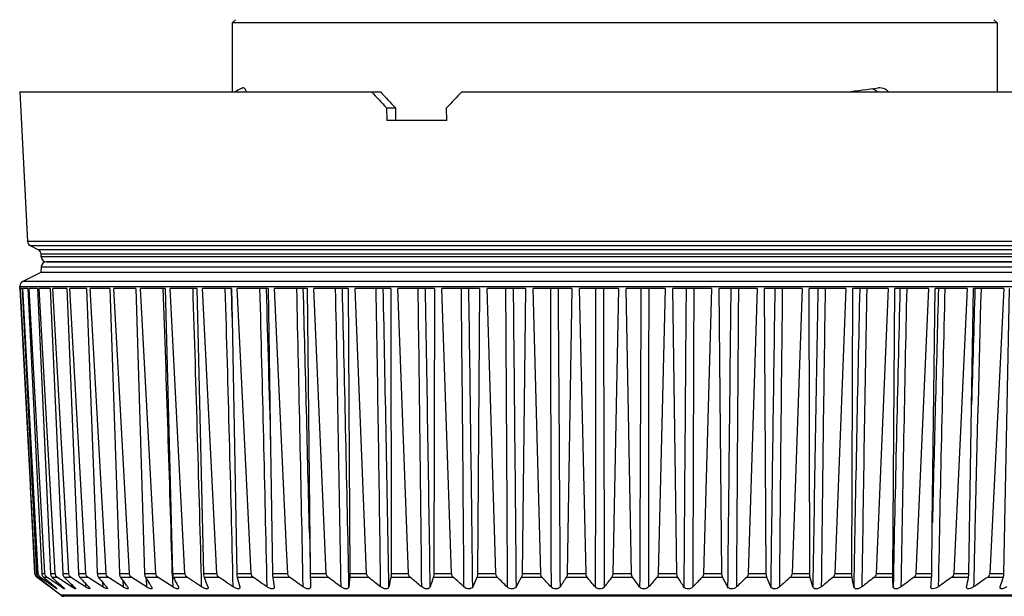
# Model space of a CAD drawing. Extents: x 0 to 841, y 0 to 594.
# Drawn here: x 278 to 301, y 390 to 404 of the extents above; entities that cross this region are included whole.
import ezdxf

# ---------------------------------------------------------------- set-up
doc = ezdxf.new("R2010")
doc.units = 0
doc.header["$LTSCALE"] = 46.255
doc.layers.add('B35LD-LENS-RDXF_CONTINUOUS_LINE', color=7, linetype='CONTINUOUS')
doc.layers.add('PJ-LENS-A13_DXF_CONTINUOUS_LINE', color=7, linetype='CONTINUOUS')

msp = doc.modelspace()

# ---------------------------------------------------------------- linework, layer by layer
at = {"layer": 'B35LD-LENS-RDXF_CONTINUOUS_LINE', "color": 7, "linetype": 'Continuous'}
for p, q in [((278.3036, 401.8242), (278.4882, 398.3028)), ((278.3036, 401.8242), (286.7943, 401.8242)), ((288.7059, 401.8242), (306.3036, 401.8243)), ((286.9366, 401.4492), (286.9419, 401.1492)), ((286.9366, 401.4492), (287.1456, 401.4492)), ((287.1456, 401.4492), (287.1508, 401.1492)), ((288.3558, 401.1492), (288.3506, 401.4492)), ((288.3558, 401.1492), (286.9419, 401.1492)), ((306.1191, 398.3028), (278.4882, 398.3028)), ((306.0502, 398.1975), (278.5571, 398.1975)), ((278.7385, 398.1068), (278.5571, 398.1975)), ((305.8688, 398.1068), (278.7385, 398.1068)), ((305.7998, 398.0016), (278.8075, 398.0015)), ((278.8105, 397.9427), (278.8075, 398.0015)), ((305.7968, 397.9427), (278.8105, 397.9427)), ((278.8105, 397.7058), (278.8036, 397.5742)), ((278.8105, 397.7058), (305.7968, 397.7058)), ((305.6719, 397.8243), (278.9354, 397.8242)), ((278.9354, 397.8242), (305.6719, 397.8243)), ((278.8036, 397.5742), (278.3769, 397.3609)), ((305.8036, 397.5743), (278.8036, 397.5742)), ((278.3106, 397.1925), (278.308, 397.2425)), ((278.308, 397.2425), (306.2993, 397.2425)), ((278.3109, 397.1925), (278.5541, 392.5463)), ((278.6679, 390.4865), (278.3133, 397.1925)), ((278.3613, 397.1925), (278.3133, 397.1925)), ((278.3613, 397.1925), (278.7009, 390.4865)), ((306.2304, 397.3609), (278.3769, 397.3609)), ((278.7412, 390.4865), (278.3778, 397.1925)), ((278.4977, 397.1925), (278.3778, 397.1925)), ((278.4977, 397.1925), (278.8235, 390.4865)), ((278.8981, 390.4865), (278.5283, 397.1925)), ((278.7192, 397.1925), (278.5283, 397.1925)), ((278.7192, 397.1925), (279.0293, 390.4865)), ((279.1377, 390.4865), (278.7636, 397.1925)), ((279.0244, 397.1925), (278.7636, 397.1925)), ((279.0244, 397.1925), (279.3169, 390.4865)), ((279.4584, 390.4865), (279.0825, 397.1925)), ((279.4116, 397.1925), (279.0825, 397.1925)), ((279.4116, 397.1925), (279.6846, 390.4865)), ((279.8584, 390.4865), (279.4828, 397.1925)), ((279.8782, 397.1925), (279.4828, 397.1925)), ((279.8782, 397.1925), (280.1099, 391.0233)), ((280.3351, 390.4865), (279.9622, 397.1925)), ((280.4214, 397.1925), (279.9622, 397.1925)), ((280.4214, 397.1925), (280.6506, 390.4865)), ((280.8855, 390.4865), (280.5177, 397.1925)), ((281.0378, 397.1925), (280.5177, 397.1925)), ((281.0378, 397.1925), (281.2429, 390.4865)), ((281.5064, 390.4865), (281.1459, 397.1925)), ((281.7238, 397.1925), (281.1459, 397.1925)), ((281.7238, 397.1925), (281.9035, 390.4865)), ((282.1938, 390.4865), (281.8428, 397.1925)), ((282.4749, 397.1925), (281.8428, 397.1925)), ((282.4749, 397.1925), (282.6282, 390.4865)), ((282.9436, 390.4865), (282.6043, 397.1925)), ((283.2867, 397.1925), (282.6043, 397.1925)), ((283.2776, 397.1925), (283.2992, 396.5132)), ((283.2867, 397.1925), (283.3003, 396.4724)), ((283.751, 390.4865), (283.4255, 397.1925)), ((284.154, 397.1925), (283.4255, 397.1925)), ((284.154, 397.1925), (284.2086, 393.4599)), ((284.584, 391.0743), (284.3015, 397.1925)), ((285.0716, 397.1925), (284.3015, 397.1925)), ((285.0716, 397.1925), (285.1405, 390.4865)), ((285.5189, 390.4865), (285.2268, 397.1925)), ((286.0338, 397.1925), (285.2268, 397.1925)), ((286.0338, 397.1925), (286.0734, 390.4865)), ((286.4683, 390.4865), (286.1958, 397.1925)), ((287.0346, 397.1925), (286.1958, 397.1925)), ((287.0346, 397.1925), (287.0448, 390.4865)), ((287.4538, 390.4865), (287.2024, 397.1925)), ((288.0679, 397.1925), (287.2024, 397.1925)), ((288.0679, 397.1925), (288.0486, 390.4865)), ((288.4691, 390.4865), (288.2404, 397.1925)), ((289.1274, 397.1925), (288.2404, 397.1925)), ((289.1274, 397.1925), (289.0786, 390.4865)), ((289.5081, 390.4865), (289.3035, 397.1925)), ((290.2064, 397.1925), (289.3035, 397.1925)), ((290.2064, 397.1925), (290.1285, 390.4865)), ((290.5643, 390.4865), (290.3851, 397.1925)), ((291.2983, 397.1925), (290.3851, 397.1925)), ((291.2983, 397.1925), (291.1918, 390.4865)), ((291.6312, 390.4865), (291.4785, 397.1925)), ((292.3965, 397.1925), (291.4785, 397.1925)), ((292.3965, 397.1925), (292.262, 390.4865)), ((292.7023, 390.4865), (292.5771, 397.1925)), ((293.494, 397.1925), (292.5771, 397.1925)), ((293.494, 397.1925), (293.3324, 390.4865)), ((293.7709, 390.4865), (293.6739, 397.1925)), ((294.5843, 397.1925), (293.6739, 397.1925)), ((294.5843, 397.1925), (294.3965, 390.4865)), ((294.8305, 390.4865), (294.7623, 397.1925)), ((295.6605, 397.1925), (294.7623, 397.1925)), ((295.6605, 397.1925), (295.4477, 390.4865)), ((295.8745, 390.4865), (295.8355, 397.1925)), ((296.7159, 397.1925), (295.8355, 397.1925)), ((296.7159, 397.1925), (296.4795, 390.4865)), ((296.8965, 390.4865), (296.8869, 397.1925)), ((297.7442, 397.1925), (296.8869, 397.1925)), ((297.7442, 397.1925), (297.4856, 390.4865)), ((297.8901, 390.4865), (297.9101, 397.1925)), ((298.7389, 397.1925), (297.9101, 397.1925)), ((298.7389, 397.1925), (298.4597, 390.4865)), ((298.8494, 390.4865), (298.8988, 397.1925)), ((299.694, 397.1925), (298.8988, 397.1925)), ((299.694, 397.1925), (299.3958, 390.4865)), ((299.7817, 391.6477), (299.8467, 397.1925)), ((300.6035, 397.1925), (299.8467, 397.1925)), ((300.6035, 397.1925), (300.2883, 390.4865)), ((300.7037, 394.4208), (300.7482, 397.1925)), ((301.4618, 397.1925), (300.7482, 397.1925)), ((301.4618, 397.1925), (301.1315, 390.4865)), ((301.4625, 390.4865), (301.5976, 397.1925)), ((283.3003, 396.4724), (283.4125, 390.4865)), ((300.6411, 390.4865), (300.7037, 394.4208)), ((284.2086, 393.4599), (284.2517, 390.4865)), ((278.662, 390.4865), (278.5541, 392.5463)), ((299.7682, 390.4865), (299.7817, 391.6477)), ((285.1225, 391.4508), (285.1367, 390.8285)), ((280.1099, 391.0233), (280.13, 390.4865)), ((284.6112, 390.4865), (284.584, 391.0743)), ((278.7009, 390.4865), (278.7412, 390.4865)), ((278.8235, 390.4865), (278.8981, 390.4865)), ((279.0293, 390.4865), (279.1377, 390.4865)), ((279.3169, 390.4865), (279.4584, 390.4865)), ((279.6846, 390.4865), (279.8584, 390.4865)), ((280.13, 390.4865), (280.3351, 390.4865)), ((280.6506, 390.4865), (280.8855, 390.4865)), ((281.2429, 390.4865), (281.5064, 390.4865)), ((281.8953, 390.4863), (281.9041, 390.1713)), ((281.8954, 390.4863), (281.9041, 390.1713)), ((281.9035, 390.4865), (282.1938, 390.4865)), ((282.6282, 390.4865), (282.9436, 390.4865)), ((283.4125, 390.4865), (283.751, 390.4865)), ((284.2517, 390.4865), (284.6112, 390.4865)), ((285.1405, 390.4865), (285.5189, 390.4865)), ((286.0734, 390.4865), (286.4683, 390.4865)), ((287.0448, 390.4865), (287.4538, 390.4865)), ((288.0486, 390.4865), (288.4691, 390.4865)), ((289.0786, 390.4865), (289.5081, 390.4865)), ((290.1285, 390.4865), (290.5643, 390.4865)), ((291.1918, 390.4865), (291.6312, 390.4865)), ((292.262, 390.4865), (292.7023, 390.4865)), ((293.3324, 390.4865), (293.7709, 390.4865)), ((294.3965, 390.4865), (294.8305, 390.4865)), ((295.4477, 390.4865), (295.8745, 390.4865)), ((296.4795, 390.4865), (296.8965, 390.4865)), ((297.4856, 390.4865), (297.8901, 390.4865)), ((298.4597, 390.4865), (298.8494, 390.4865)), ((299.3958, 390.4865), (299.7682, 390.4865)), ((300.2883, 390.4865), (300.6411, 390.4865)), ((301.1315, 390.4865), (301.4625, 390.4865)), ((279.2703, 389.9742), (278.7119, 390.3931)), ((278.712, 390.3931), (278.7119, 390.3931)), ((278.7379, 390.3788), (278.7186, 390.3931)), ((278.8188, 390.3193), (278.7379, 390.3788)), ((278.7939, 390.3931), (278.7484, 390.3931)), ((278.7484, 390.3931), (278.8226, 390.3348)), ((278.8981, 390.3193), (278.7939, 390.3931)), ((278.8226, 390.3348), (278.8423, 390.3193)), ((278.9525, 390.3931), (278.8684, 390.3931)), ((279.1079, 390.1713), (278.8981, 390.3193)), ((279.0332, 390.3377), (278.9525, 390.3931)), ((279.06, 390.3193), (279.0332, 390.3377)), ((279.2764, 390.1713), (279.06, 390.3193)), ((279.1934, 390.3931), (279.0712, 390.3931)), ((279.3055, 390.3181), (279.1934, 390.3931)), ((279.5253, 390.1713), (279.3055, 390.3181)), ((279.5151, 390.3931), (279.3555, 390.3931)), ((279.6581, 390.2992), (279.5151, 390.3931)), ((279.5232, 390.2312), (279.5253, 390.1713)), ((279.853, 390.1713), (279.6581, 390.2992)), ((279.9157, 390.3931), (279.7197, 390.3931)), ((279.8501, 390.2545), (279.853, 390.1713)), ((279.8587, 390.2454), (279.9291, 390.1713)), ((280.0887, 390.2808), (279.9157, 390.3931)), ((280.2574, 390.1713), (280.0887, 390.2808)), ((280.3927, 390.3931), (280.1615, 390.3931)), ((280.2537, 390.2834), (280.2574, 390.1713)), ((280.2538, 390.2834), (280.2574, 390.1713)), ((280.2858, 390.2454), (280.3489, 390.1713)), ((280.4135, 390.3796), (280.3927, 390.3931)), ((280.4135, 390.3796), (280.3927, 390.3931)), ((280.7361, 390.1713), (280.4135, 390.3796)), ((280.9431, 390.3931), (280.6781, 390.3931)), ((280.7314, 390.3205), (280.7361, 390.1713)), ((280.7315, 390.3205), (280.7361, 390.1713)), ((280.787, 390.2454), (280.8043, 390.2222)), ((281.2862, 390.1713), (280.9431, 390.3931)), ((281.5635, 390.3931), (281.2665, 390.3931)), ((281.2802, 390.3711), (281.2862, 390.1713)), ((281.2803, 390.3711), (281.2862, 390.1713)), ((281.3592, 390.2454), (281.3717, 390.2259)), ((281.9041, 390.1713), (281.5635, 390.3931)), ((282.2502, 390.3931), (281.9228, 390.3931)), ((282.5862, 390.1713), (282.2502, 390.3931)), ((282.9988, 390.3931), (282.6432, 390.3931)), ((283.8048, 390.3931), (283.4231, 390.3931)), ((284.6632, 390.3931), (284.2578, 390.3931)), ((285.5687, 390.3931), (285.1421, 390.3931)), ((286.5158, 390.3931), (286.0705, 390.3931)), ((287.4985, 390.3931), (287.0374, 390.3931)), ((288.5108, 390.3931), (288.0367, 390.3931)), ((289.5466, 390.3931), (289.0623, 390.3931)), ((290.5993, 390.3931), (290.108, 390.3931)), ((291.6625, 390.3931), (291.1671, 390.3931)), ((292.7297, 390.3931), (292.2333, 390.3931)), ((293.7943, 390.3931), (293.2999, 390.3931)), ((294.8496, 390.3931), (294.3603, 390.3931)), ((295.8893, 390.3931), (295.4081, 390.3931)), ((296.9069, 390.3931), (296.4368, 390.3931)), ((297.8961, 390.3931), (297.4399, 390.3931)), ((298.8508, 390.3931), (298.4114, 390.3931)), ((299.7651, 390.3931), (299.3452, 390.3931)), ((300.6335, 390.3931), (300.2357, 390.3931)), ((301.4504, 390.3931), (301.0772, 390.3931)), ((279.0203, 390.1802), (279.0206, 390.1713)), ((279.107, 390.195), (279.1079, 390.1713)), ((279.275, 390.2117), (279.2764, 390.1713)), ((305.337, 389.9743), (279.2703, 389.9742)), ((305.262, 389.9493), (279.3453, 389.9492))]:
    msp.add_line(p, q, dxfattribs=at)
for centre, radius, start, end in [((278.613, 398.3093), 0.125, 183.00005, 243.43499), ((278.6826, 397.995), 0.125, 3.00005, 63.43499), ((278.9354, 397.9492), 0.125, 183.00005, 270.00005), ((278.9354, 397.6992), 0.125, 90.00005, 177.00005), ((278.4328, 397.2491), 0.125, 116.5651, 183.00004), ((-775.0421, 360.5281), 1057.362, 1.6235747, 1.9871483), ((-814.0356, 361.8367), 1096.9878, 1.4800861, 1.8469597), ((-903.3791, 362.1612), 1187.0378, 1.3521127, 1.6911315), ((-1017.5778, 362.5456), 1301.9964, 1.2157924, 1.5248571), ((-1166.3703, 363.0145), 1451.5976, 1.0719648, 1.3491598), ((-1439.6722, 350.9971), 1725.2691, 1.3435827, 1.5343237), ((-1365.5729, 363.6081), 1651.6527, 0.9215161, 1.1651221), ((-1428.1266, 356.1493), 1714.517, 1.1370227, 1.371714), ((-1642.6364, 364.3958), 1929.6073, 0.7653745, 0.9738792), ((-1732.1085, 355.3008), 2019.4024, 0.9894171, 1.1886634), ((-2049.6757, 365.509), 2337.5711, 0.6045036, 0.7766117), ((-2186.7394, 354.0734), 2474.9682, 0.8356996, 0.9982622), ((-2699.0864, 367.2312), 2987.9344, 0.4398969, 0.5745389), ((-2932.7867, 352.1119), 3221.9765, 0.6768187, 0.8016859), ((3221.1542, 352.8902), 2925.4138, 179.1322822, 179.2698097), ((3028.5261, 366.5642), 2732.4465, 179.3577518, 179.5049845), ((2596.967, 354.5437), 2300.2737, 178.9376307, 179.112542), ((2479.1827, 365.0928), 2182.1594, 179.1571429, 179.3415109), ((2202.6973, 355.6185), 1905.079, 178.7495507, 178.9607578), ((2123.7813, 364.1084), 1825.844, 178.9617495, 179.1821071), ((1932.981, 356.3806), 1634.4708, 178.5692031, 178.8153933), ((1876.8305, 363.3955), 1578.0143, 178.7727786, 179.0277573), ((1996.8138, 350.1442), 1697.5398, 178.4118081, 178.5978002), ((1696.7376, 362.849), 1397.083, 178.5913967, 178.879414), ((1775.2443, 356.8854), 1474.8676, 178.4339517, 178.6425882), ((278.7869, 390.4931), 0.125, 183.00004, 233.13014), ((278.7937, 390.495), 0.1266, 226.96475, 233.62237), ((278.8693, 390.4997), 0.1306, 228.09251, 234.70105), ((345.7609, 481.404), 113.0383, 233.686165, 233.813054), ((329.4433, 454.8697), 82.0195, 231.907124, 232.075052), ((320.3339, 440.0835), 64.7189, 230.155777, 230.293893), ((320.8051, 440.651), 65.4564, 230.293952, 230.461339), ((313.9026, 429.3185), 52.2342, 228.17706, 228.54316), ((308.6495, 420.5604), 42.05, 225.84145, 226.2769), ((304.323, 413.4146), 33.6944, 223.09773, 223.27336), ((304.5035, 413.5845), 33.9423, 223.27335, 223.44131), ((301.1699, 407.9534), 27.381, 219.89135, 220.29524), ((298.6696, 403.5426), 22.2845, 216.16209, 216.63374), ((298.8808, 403.6995), 22.5476, 216.70703, 216.86856), ((296.8075, 400.0498), 18.2969, 211.85547, 212.40146), ((296.9732, 400.1549), 18.4931, 212.47303, 212.67356), ((295.5191, 397.3004), 15.2503, 206.93206, 207.63693), ((295.6333, 397.36), 15.379, 207.63629, 207.86794), ((294.7464, 395.1323), 12.998, 201.38382, 202.43749), ((191.1187, 253.5732), 164.8078, 55.978996, 56.117038), ((294.4141, 393.3901), 11.3923, 195.25244, 196.41176), ((210.7411, 284.3968), 128.7382, 55.247811, 55.421334), ((294.5204, 391.954), 10.3807, 188.64837, 189.8886), ((224.9394, 306.5756), 102.9189, 54.316197, 54.528393), ((295.0429, 390.6959), 9.9055, 181.75165, 183.03553), ((235.8769, 323.436), 83.3818, 53.16434, 53.419274), ((295.9655, 389.4914), 9.936, 174.79326, 176.07615), ((244.6844, 336.7163), 68.0519, 51.767281, 52.070001), ((297.2776, 388.2194), 10.4684, 168.01568, 169.25373), ((252.0063, 347.4127), 55.7405, 50.09425, 50.4509), ((298.9742, 386.7607), 11.5249, 161.62846, 162.78635), ((258.2334, 356.1395), 45.7168, 48.10803, 48.52596), ((301.0557, 384.9974), 13.1512, 155.77765, 156.83276), ((263.6135, 363.3009), 37.5034, 45.76451, 46.2523), ((303.5286, 382.8119), 15.4139, 150.53822, 151.48064), ((268.3087, 369.1808), 30.7706, 43.01281, 43.58016), ((306.4074, 380.0843), 18.3994, 145.92509, 146.75477), ((272.4276, 373.9917), 25.2782, 39.79649, 40.45386), ((309.7165, 376.6905), 22.2131, 141.91208, 142.63529), ((276.0434, 377.9035), 20.8428, 36.05684, 36.81458), ((313.4934, 372.4961), 26.983, 138.45029, 139.07648), ((279.2056, 381.061), 17.3181, 31.73943, 32.60622), ((317.7948, 367.3495), 32.8661, 135.48181, 136.02151), ((281.947, 383.5944), 14.5842, 26.80527, 27.78567), ((322.704, 361.0689), 40.0621, 132.9484, 133.41188), ((284.2883, 385.6261), 12.5422, 21.24717, 22.33823), ((328.345, 353.422), 48.8364, 130.79614, 131.19276), ((286.2411, 387.2748), 11.1123, 15.10912, 16.2969), ((334.9039, 344.0918), 59.5597, 128.977545, 129.31547), ((287.8098, 388.6582), 10.2344, 8.50238, 9.75985), ((342.668, 332.6167), 72.7789, 127.452045, 127.738213), ((288.993, 389.8944), 9.8704, 1.60797, 2.89628), ((352.0963, 318.2804), 89.3472, 126.185806, 126.425988), ((289.7836, 391.1031), 10.0067, 354.65703, 355.93111), ((363.96, 299.8944), 110.6834, 125.151133, 125.350034), ((290.1695, 392.4066), 10.6559, 347.89127, 349.10811), ((379.6472, 275.325), 139.3338, 124.325796, 124.48718), ((290.1325, 393.9302), 11.8578, 341.51869, 342.64487), ((277.5673, 388.2878), 2.3858, 51.25086, 52.1341), ((278.4033, 389.2837), 1.1507, 49.7408, 50.47906), ((281.0464, 390.6517), 0.5719, 237.13955, 238.35335), ((281.5488, 390.5766), 0.4829, 237.05714, 240.54213), ((299.8007, 390.1663), 0.0541, 174.6215, 178.65705), ((279.3453, 390.0742), 0.125, 233.13014, 270.00005)]:
    msp.add_arc(centre, radius, start, end, dxfattribs=at)
for centre, major_axis, start_param, end_param in [((291.613, 401.4319), (-13.7759, 13.7781), 1.3727973, 1.3996261), ((291.644, 401.399), (-13.1583, 13.1604), 1.3690184, 1.397108), ((292.9942, 401.4319), (13.7758, 13.7781), -4.5705325, -4.5437037)]:
    msp.add_ellipse(centre, major_axis=major_axis, ratio=0.1716103, start_param=start_param, end_param=end_param, dxfattribs=at)
for points in [[(284.1027, 397.1925), (284.1385, 395.97), (284.1736, 394.7475), (284.2071, 393.5249)], [(289.737, 397.1925), (289.7518, 394.8521), (289.7654, 392.5117), (289.7763, 390.1713)], [(289.9168, 397.1925), (289.9409, 394.8521), (289.9645, 392.5117), (289.9851, 390.1713)], [(290.792, 397.1925), (290.7985, 394.8521), (290.8041, 392.5117), (290.8082, 390.1713)], [(290.974, 397.1925), (290.9898, 394.8521), (291.0055, 392.5117), (291.0194, 390.1713)], [(291.8564, 397.1925), (291.8545, 394.8521), (291.8521, 392.5117), (291.8494, 390.1713)], [(292.0393, 397.1925), (292.0468, 394.8521), (292.0545, 392.5117), (292.0617, 390.1713)], [(292.9235, 397.1925), (292.9133, 394.8521), (292.9028, 392.5117), (292.8934, 390.1713)], [(293.1062, 397.1925), (293.1054, 394.8521), (293.1051, 392.5117), (293.1055, 390.1713)], [(293.9869, 397.1925), (293.9683, 394.8521), (293.9499, 392.5117), (293.9338, 390.1713)], [(294.1682, 397.1925), (294.159, 394.8521), (294.1507, 392.5117), (294.1443, 390.1713)], [(295.0398, 397.1925), (295.013, 394.8521), (294.9868, 392.5118), (294.9641, 390.1713)], [(295.2187, 397.1925), (295.2012, 394.8521), (295.1849, 392.5117), (295.1718, 390.1713)], [(300.7855, 397.1925), (300.7579, 396.2817), (300.7309, 395.3708), (300.7046, 394.46)], [(300.7906, 391.8237), (300.7777, 391.2729), (300.7652, 390.7221), (300.7534, 390.1713)], [(278.7072, 390.4025), (278.6846, 390.4236), (278.6695, 390.4556), (278.6679, 390.4865)], [(278.7821, 390.4025), (278.7589, 390.4233), (278.7429, 390.4554), (278.7412, 390.4865)], [(278.9525, 390.3931), (278.9227, 390.4135), (278.9001, 390.4506), (278.8981, 390.4865)], [(279.1934, 390.3931), (279.1632, 390.4132), (279.1397, 390.4503), (279.1377, 390.4865)], [(279.5151, 390.3931), (279.4847, 390.4131), (279.4605, 390.4502), (279.4584, 390.4865)], [(279.9157, 390.3931), (279.885, 390.413), (279.8604, 390.45), (279.8584, 390.4865)], [(280.3927, 390.3931), (280.3619, 390.4129), (280.3371, 390.45), (280.3351, 390.4865)], [(280.9431, 390.3931), (280.9123, 390.4129), (280.8875, 390.45), (280.8855, 390.4865)], [(281.5635, 390.3931), (281.5329, 390.413), (281.5084, 390.4501), (281.5064, 390.4865)], [(282.2502, 390.3931), (282.2198, 390.4131), (282.1957, 390.4502), (282.1938, 390.4865)], [(282.9988, 390.3931), (282.9688, 390.4133), (282.9454, 390.4504), (282.9436, 390.4865)], [(283.8048, 390.3931), (283.7752, 390.4135), (283.7528, 390.4506), (283.751, 390.4865)], [(284.6632, 390.3931), (284.6342, 390.4138), (284.6129, 390.4509), (284.6112, 390.4865)], [(299.3958, 390.4865), (299.3943, 390.4512), (299.3738, 390.414), (299.3452, 390.3931)], [(300.2883, 390.4865), (300.2866, 390.4508), (300.2649, 390.4137), (300.2357, 390.3931)], [(301.1315, 390.4865), (301.1297, 390.4506), (301.1069, 390.4134), (301.0772, 390.3931)], [(279.0606, 390.1485), (279.0698, 390.1412), (279.0808, 390.1352), (279.0872, 390.1254)], [(281.4065, 390.1713), (281.4121, 390.1626), (281.4176, 390.1528), (281.4179, 390.1424)], [(281.9435, 390.1485), (281.9299, 390.1554), (281.9168, 390.163), (281.9041, 390.1713)], [(282.0378, 390.1713), (282.0417, 390.1638), (282.0452, 390.1555), (282.0455, 390.147)], [(282.6391, 390.1421), (282.6207, 390.1502), (282.603, 390.1602), (282.5862, 390.1713)], [(282.7324, 390.1713), (282.7349, 390.1652), (282.7368, 390.1586), (282.737, 390.152)], [(283.3897, 390.1384), (283.368, 390.147), (283.3474, 390.1583), (283.3282, 390.1713)], [(283.486, 390.1713), (283.4873, 390.1668), (283.4882, 390.1622), (283.4883, 390.1575)], [(284.2948, 390.1634), (284.2951, 390.1504), (284.286, 390.1356), (284.2742, 390.1303)], [(301.3757, 390.1557), (301.3759, 390.161), (301.377, 390.1663), (301.3787, 390.1713)], [(301.5328, 390.1713), (301.5147, 390.1592), (301.4956, 390.1486), (301.4756, 390.1402)]]:
    msp.add_open_spline(points, degree=3, dxfattribs=at)
for points, knots in [([(278.7009, 390.4865), (278.7014, 390.4771), (278.7068, 390.4418), (278.7279, 390.4092), (278.7484, 390.3931)], [0, 0, 0, 0, 0.2650796, 1, 1, 1, 1]), ([(278.8235, 390.4865), (278.824, 390.4771), (278.8291, 390.4423), (278.8487, 390.4095), (278.8684, 390.3931)], [0, 0, 0, 0, 0.2681598, 1, 1, 1, 1]), ([(279.0293, 390.4865), (279.0297, 390.4771), (279.0345, 390.4428), (279.0524, 390.4099), (279.0712, 390.3931)], [0, 0, 0, 0, 0.271488, 1, 1, 1, 1]), ([(279.3169, 390.4865), (279.3173, 390.4772), (279.3216, 390.4433), (279.3378, 390.4103), (279.3555, 390.3931)], [0, 0, 0, 0, 0.2750036, 1, 1, 1, 1]), ([(279.6846, 390.4865), (279.685, 390.4772), (279.6889, 390.4438), (279.7031, 390.4108), (279.7197, 390.3931)], [0, 0, 0, 0, 0.2786315, 1, 1, 1, 1]), ([(280.13, 390.4865), (280.1304, 390.4772), (280.1339, 390.4443), (280.1462, 390.4113), (280.1615, 390.3931)], [0, 0, 0, 0, 0.2822814, 1, 1, 1, 1]), ([(280.6506, 390.4865), (280.6509, 390.4772), (280.654, 390.4447), (280.6644, 390.4119), (280.6781, 390.3931)], [0, 0, 0, 0, 0.2858479, 1, 1, 1, 1]), ([(281.2429, 390.4865), (281.2432, 390.4772), (281.2459, 390.4451), (281.2543, 390.4126), (281.2665, 390.3931)], [0, 0, 0, 0, 0.2892133, 1, 1, 1, 1]), ([(281.9035, 390.4865), (281.9037, 390.4772), (281.906, 390.4455), (281.9126, 390.4132), (281.9228, 390.3931)], [0, 0, 0, 0, 0.2922518, 1, 1, 1, 1]), ([(282.6282, 390.4865), (282.6284, 390.4772), (282.6302, 390.4457), (282.6351, 390.4138), (282.6432, 390.3931)], [0, 0, 0, 0, 0.294837, 1, 1, 1, 1]), ([(283.4125, 390.4865), (283.4127, 390.4772), (283.414, 390.4459), (283.4173, 390.4144), (283.4231, 390.3931)], [0, 0, 0, 0, 0.2968511, 1, 1, 1, 1]), ([(284.2517, 390.4865), (284.2518, 390.4772), (284.2527, 390.446), (284.2545, 390.4147), (284.2578, 390.3931)], [0, 0, 0, 0, 0.2981952, 1, 1, 1, 1]), ([(285.1405, 390.4865), (285.1406, 390.4772), (285.1409, 390.4461), (285.1414, 390.4149), (285.1421, 390.3931)], [0, 0, 0, 0, 0.2987998, 1, 1, 1, 1]), ([(285.5687, 390.3931), (285.5474, 390.4089), (285.5249, 390.4414), (285.5193, 390.4771), (285.5189, 390.4865)], [0, 0, 0, 0, 0.7380306, 1, 1, 1, 1]), ([(286.0734, 390.4865), (286.0735, 390.4772), (286.0733, 390.4461), (286.0725, 390.4149), (286.0705, 390.3931)], [0, 0, 0, 0, 0.2986324, 1, 1, 1, 1]), ([(286.5158, 390.3931), (286.4951, 390.4092), (286.4739, 390.4418), (286.4687, 390.4771), (286.4683, 390.4865)], [0, 0, 0, 0, 0.7352784, 1, 1, 1, 1]), ([(287.0448, 390.4865), (287.0448, 390.4772), (287.0442, 390.446), (287.0419, 390.4146), (287.0374, 390.3931)], [0, 0, 0, 0, 0.2977014, 1, 1, 1, 1]), ([(287.4985, 390.3931), (287.4921, 390.3983), (287.4674, 390.4235), (287.4548, 390.4597), (287.4538, 390.4865)], [0, 0, 0, 0, 0.2356539, 1, 1, 1, 1]), ([(288.0486, 390.4865), (288.0486, 390.4772), (288.0474, 390.4458), (288.0437, 390.4141), (288.0367, 390.3931)], [0, 0, 0, 0, 0.2960553, 1, 1, 1, 1]), ([(288.5108, 390.3931), (288.5048, 390.3984), (288.4814, 390.4241), (288.47, 390.4599), (288.4691, 390.4865)], [0, 0, 0, 0, 0.2312601, 1, 1, 1, 1]), ([(289.0786, 390.4865), (289.0785, 390.4772), (289.077, 390.4456), (289.0715, 390.4135), (289.0623, 390.3931)], [0, 0, 0, 0, 0.2937768, 1, 1, 1, 1]), ([(289.5466, 390.3931), (289.541, 390.3984), (289.5189, 390.4248), (289.5089, 390.4601), (289.5081, 390.4865)], [0, 0, 0, 0, 0.2265036, 1, 1, 1, 1]), ([(290.1285, 390.4865), (290.1284, 390.4772), (290.1264, 390.4453), (290.1191, 390.4129), (290.108, 390.3931)], [0, 0, 0, 0, 0.2909742, 1, 1, 1, 1]), ([(290.5993, 390.3931), (290.5941, 390.3985), (290.5737, 390.4255), (290.565, 390.4603), (290.5643, 390.4865)], [0, 0, 0, 0, 0.2214643, 1, 1, 1, 1]), ([(291.1918, 390.4865), (291.1917, 390.4772), (291.1892, 390.445), (291.1801, 390.4122), (291.1671, 390.3931)], [0, 0, 0, 0, 0.2877706, 1, 1, 1, 1]), ([(291.6625, 390.3931), (291.6579, 390.3985), (291.6392, 390.4263), (291.6318, 390.4605), (291.6312, 390.4865)], [0, 0, 0, 0, 0.216251, 1, 1, 1, 1]), ([(292.262, 390.4865), (292.2618, 390.4772), (292.2589, 390.4446), (292.2478, 390.4116), (292.2333, 390.3931)], [0, 0, 0, 0, 0.2842937, 1, 1, 1, 1]), ([(292.7297, 390.3931), (292.7256, 390.3986), (292.7089, 390.427), (292.7028, 390.4607), (292.7023, 390.4865)], [0, 0, 0, 0, 0.2110047, 1, 1, 1, 1]), ([(293.3324, 390.4865), (293.3322, 390.4772), (293.3289, 390.4441), (293.3158, 390.411), (293.2999, 390.3931)], [0, 0, 0, 0, 0.2806675, 1, 1, 1, 1]), ([(293.7943, 390.3931), (293.7907, 390.3987), (293.7762, 390.4278), (293.7713, 390.4609), (293.7709, 390.4865)], [0, 0, 0, 0, 0.2059008, 1, 1, 1, 1]), ([(294.3965, 390.4865), (294.3963, 390.4772), (294.3925, 390.4436), (294.3775, 390.4105), (294.3603, 390.3931)], [0, 0, 0, 0, 0.2770055, 1, 1, 1, 1]), ([(294.8496, 390.3931), (294.8466, 390.3988), (294.8345, 390.4285), (294.8308, 390.461), (294.8305, 390.4865)], [0, 0, 0, 0, 0.2011458, 1, 1, 1, 1]), ([(295.4477, 390.4865), (295.4474, 390.4772), (295.4433, 390.4431), (295.4264, 390.4101), (295.4081, 390.3931)], [0, 0, 0, 0, 0.2734077, 1, 1, 1, 1]), ([(295.8893, 390.3931), (295.8869, 390.3989), (295.8774, 390.4291), (295.8746, 390.4611), (295.8745, 390.4865)], [0, 0, 0, 0, 0.1969681, 1, 1, 1, 1]), ([(296.4795, 390.4865), (296.4792, 390.4772), (296.4746, 390.4426), (296.456, 390.4097), (296.4368, 390.3931)], [0, 0, 0, 0, 0.2699586, 1, 1, 1, 1]), ([(296.9069, 390.3931), (296.9052, 390.3989), (296.8983, 390.4296), (296.8965, 390.4612), (296.8965, 390.4865)], [0, 0, 0, 0, 0.1936001, 1, 1, 1, 1]), ([(297.4856, 390.4865), (297.4852, 390.4771), (297.4803, 390.4421), (297.46, 390.4094), (297.4399, 390.3931)], [0, 0, 0, 0, 0.2667273, 1, 1, 1, 1]), ([(297.8961, 390.3931), (297.895, 390.399), (297.891, 390.43), (297.8901, 390.4613), (297.8901, 390.4865)], [0, 0, 0, 0, 0.1912525, 1, 1, 1, 1]), ([(298.4597, 390.4865), (298.4593, 390.4771), (298.4539, 390.4417), (298.4323, 390.4091), (298.4114, 390.3931)], [0, 0, 0, 0, 0.2637688, 1, 1, 1, 1]), ([(298.8508, 390.3931), (298.8505, 390.399), (298.8493, 390.4301), (298.8492, 390.4613), (298.8494, 390.4865)], [0, 0, 0, 0, 0.1900855, 1, 1, 1, 1]), ([(299.7651, 390.3931), (299.7655, 390.399), (299.7673, 390.4301), (299.7679, 390.4613), (299.7682, 390.4865)], [0, 0, 0, 0, 0.1901821, 1, 1, 1, 1]), ([(300.6335, 390.3931), (300.6346, 390.399), (300.6392, 390.4299), (300.6407, 390.4613), (300.6411, 390.4865)], [0, 0, 0, 0, 0.1915336, 1, 1, 1, 1]), ([(301.4504, 390.3931), (301.4523, 390.3989), (301.4597, 390.4296), (301.462, 390.4612), (301.4625, 390.4865)], [0, 0, 0, 0, 0.194041, 1, 1, 1, 1]), ([(279.0872, 390.1254), (279.0873, 390.1235), (279.0757, 390.1336), (279.0666, 390.1373), (279.0439, 390.1547), (279.0291, 390.1651), (279.0206, 390.1713)], [0, 0, 0, 0, 0.0720994, 0.2899478, 0.6123739, 1, 1, 1, 1]), ([(279.1832, 390.1261), (279.1833, 390.1241), (279.1696, 390.1301), (279.1528, 390.1413), (279.1251, 390.1592), (279.1079, 390.1713)], [0, 0, 0, 0, 0.0673212, 0.2840473, 1, 1, 1, 1]), ([(279.147, 390.1618), (279.1558, 390.1543), (279.166, 390.1426), (279.183, 390.1315), (279.1832, 390.1261)], [0, 0, 0, 0, 0.6808855, 1, 1, 1, 1]), ([(279.3608, 390.1274), (279.3609, 390.1252), (279.3461, 390.1264), (279.3253, 390.1426), (279.2955, 390.1583), (279.2764, 390.1713)], [0, 0, 0, 0, 0.0696404, 0.2845619, 1, 1, 1, 1]), ([(279.3206, 390.1713), (279.3304, 390.1626), (279.3429, 390.1489), (279.3605, 390.1342), (279.3608, 390.1274)], [0, 0, 0, 0, 0.65916, 1, 1, 1, 1]), ([(279.6189, 390.1293), (279.6193, 390.1197), (279.5609, 390.1457), (279.5463, 390.1574), (279.5253, 390.1713)], [0, 0, 0, 0, 0.2764452, 1, 1, 1, 1]), ([(279.5856, 390.1713), (279.594, 390.1634), (279.6054, 390.1507), (279.6187, 390.1358), (279.6189, 390.1293)], [0, 0, 0, 0, 0.6393972, 1, 1, 1, 1]), ([(279.956, 390.1318), (279.9564, 390.1212), (279.9153, 390.1332), (279.8909, 390.1483), (279.8653, 390.1633), (279.853, 390.1713)], [0, 0, 0, 0, 0.2792301, 0.6112878, 1, 1, 1, 1]), ([(279.9291, 390.1713), (279.9328, 390.1674), (279.943, 390.1556), (279.9556, 390.1424), (279.956, 390.1318)], [0, 0, 0, 0, 0.3354826, 1, 1, 1, 1]), ([(280.37, 390.1348), (280.3704, 390.1231), (280.326, 390.13), (280.2983, 390.1475), (280.2707, 390.1627), (280.2574, 390.1713)], [0, 0, 0, 0, 0.284949, 0.6162902, 1, 1, 1, 1]), ([(280.3489, 390.1713), (280.3518, 390.1678), (280.3604, 390.1569), (280.3696, 390.1444), (280.37, 390.1348)], [0, 0, 0, 0, 0.3222026, 1, 1, 1, 1]), ([(280.8583, 390.1383), (280.8585, 390.1335), (280.8498, 390.1227), (280.8289, 390.1266), (280.7938, 390.137), (280.7657, 390.153), (280.7464, 390.1648)], [0, 0, 0, 0, 0.1138831, 0.2540899, 0.464074, 1, 1, 1, 1]), ([(280.8423, 390.1713), (280.8446, 390.1683), (280.8515, 390.1583), (280.858, 390.1468), (280.8583, 390.1383)], [0, 0, 0, 0, 0.3087699, 1, 1, 1, 1]), ([(281.4179, 390.1424), (281.4181, 390.1371), (281.4119, 390.1253), (281.3912, 390.1247), (281.3574, 390.132), (281.33, 390.1455), (281.3113, 390.1561)], [0, 0, 0, 0, 0.1305501, 0.2666715, 0.4687366, 1, 1, 1, 1]), ([(282.0455, 390.147), (282.0457, 390.1413), (282.0399, 390.1266), (282.0121, 390.1238), (281.9804, 390.1317), (281.9562, 390.1421), (281.9435, 390.1485)], [0, 0, 0, 0, 0.1468284, 0.3383981, 0.6352172, 1, 1, 1, 1]), ([(282.737, 390.152), (282.7372, 390.1459), (282.7328, 390.131), (282.7069, 390.1231), (282.6752, 390.1281), (282.6517, 390.1365), (282.6391, 390.1421)], [0, 0, 0, 0, 0.1614275, 0.3529115, 0.6400621, 1, 1, 1, 1]), ([(283.4883, 390.1575), (283.4885, 390.1508), (283.4846, 390.1352), (283.4594, 390.1235), (283.4266, 390.1261), (283.4026, 390.1333), (283.3897, 390.1384)], [0, 0, 0, 0, 0.1715238, 0.3657016, 0.6464071, 1, 1, 1, 1]), ([(284.2742, 390.1303), (284.2528, 390.1208), (284.1954, 390.1307), (284.1495, 390.1547), (284.1255, 390.1713)], [0, 0, 0, 0, 0.4445422, 1, 1, 1, 1]), ([(284.294, 390.1713), (284.2942, 390.17), (284.2946, 390.1674), (284.2947, 390.1647), (284.2948, 390.1634)], [0, 0, 0, 0, 0.5076357, 1, 1, 1, 1]), ([(285.1513, 390.1713), (285.1519, 390.1598), (285.1412, 390.1303), (285.0875, 390.1213), (285.0306, 390.1368), (284.9914, 390.1583), (284.9732, 390.1713)], [0, 0, 0, 0, 0.1626946, 0.3783275, 0.6838476, 1, 1, 1, 1]), ([(286.0528, 390.1713), (286.052, 390.1592), (286.0365, 390.1303), (285.9818, 390.1213), (285.9229, 390.1362), (285.8838, 390.1581), (285.8662, 390.1713)], [0, 0, 0, 0, 0.166971, 0.3935231, 0.6969824, 1, 1, 1, 1]), ([(286.9928, 390.1713), (286.9904, 390.1586), (286.9708, 390.1306), (286.915, 390.1213), (286.8545, 390.1357), (286.8157, 390.158), (286.7988, 390.1713)], [0, 0, 0, 0, 0.1732395, 0.4095698, 0.7100768, 1, 1, 1, 1]), ([(287.9655, 390.1713), (287.9615, 390.1582), (287.9383, 390.1311), (287.8813, 390.1212), (287.8197, 390.1352), (287.7815, 390.1578), (287.7653, 390.1713)], [0, 0, 0, 0, 0.1810059, 0.4261441, 0.7229973, 1, 1, 1, 1]), ([(288.965, 390.1713), (288.9521, 390.1412), (288.864, 390.1081), (288.7914, 390.1431), (288.7599, 390.1713)], [0, 0, 0, 0, 0.4362063, 1, 1, 1, 1]), ([(289.9851, 390.1713), (289.9685, 390.1408), (289.8818, 390.1088), (289.806, 390.1424), (289.7763, 390.1713)], [0, 0, 0, 0, 0.4555342, 1, 1, 1, 1]), ([(291.0194, 390.1713), (290.9995, 390.1408), (290.9145, 390.1092), (290.8358, 390.1418), (290.8082, 390.1713)], [0, 0, 0, 0, 0.4746638, 1, 1, 1, 1]), ([(292.0617, 390.1713), (292.0386, 390.1411), (291.9557, 390.1094), (291.8744, 390.1413), (291.8494, 390.1713)], [0, 0, 0, 0, 0.4936739, 1, 1, 1, 1]), ([(292.9963, 390.1253), (292.985, 390.1253), (292.947, 390.1291), (292.9094, 390.1494), (292.8934, 390.1713)], [0, 0, 0, 0, 0.2930834, 1, 1, 1, 1]), ([(293.1055, 390.1713), (293.0998, 390.1647), (293.0699, 390.1376), (293.0277, 390.1253), (292.9963, 390.1253)], [0, 0, 0, 0, 0.2166984, 1, 1, 1, 1]), ([(294.1443, 390.1713), (294.116, 390.142), (294.0382, 390.1091), (293.9526, 390.1408), (293.9338, 390.1713)], [0, 0, 0, 0, 0.5316938, 1, 1, 1, 1]), ([(295.1718, 390.1713), (295.1415, 390.1426), (295.0666, 390.1086), (294.9794, 390.1409), (294.9641, 390.1713)], [0, 0, 0, 0, 0.5508815, 1, 1, 1, 1]), ([(296.1816, 390.1713), (296.1496, 390.1433), (296.078, 390.1078), (295.9896, 390.1414), (295.978, 390.1713)], [0, 0, 0, 0, 0.5702899, 1, 1, 1, 1]), ([(297.1675, 390.1713), (297.1511, 390.1579), (297.1126, 390.1354), (297.0514, 390.1212), (296.9947, 390.1309), (296.9727, 390.1583), (296.9692, 390.1713)], [0, 0, 0, 0, 0.281283, 0.5794222, 0.8217228, 1, 1, 1, 1]), ([(298.1234, 390.1713), (298.1062, 390.158), (298.0673, 390.1359), (298.0073, 390.1213), (297.9519, 390.1305), (297.9336, 390.1588), (297.9317, 390.1713)], [0, 0, 0, 0, 0.2942733, 0.5958505, 0.8290381, 1, 1, 1, 1]), ([(299.0434, 390.1713), (299.0256, 390.1582), (298.9864, 390.1364), (298.9282, 390.1213), (298.8738, 390.1303), (298.8598, 390.1594), (298.8595, 390.1713)], [0, 0, 0, 0, 0.3073985, 0.6116544, 0.8347028, 1, 1, 1, 1]), ([(299.9219, 390.1713), (299.904, 390.1587), (299.8658, 390.1376), (299.8106, 390.122), (299.7583, 390.1285), (299.7464, 390.1565), (299.7466, 390.1675)], [0, 0, 0, 0, 0.3175998, 0.6233936, 0.8400346, 1, 1, 1, 1]), ([(300.7534, 390.1713), (300.736, 390.1594), (300.6995, 390.1391), (300.6479, 390.1233), (300.5987, 390.1257), (300.5868, 390.1515), (300.5871, 390.1614)], [0, 0, 0, 0, 0.3257508, 0.6329682, 0.8466917, 1, 1, 1, 1]), ([(300.5871, 390.1614), (300.5871, 390.163), (300.5874, 390.1664), (300.588, 390.1697), (300.5883, 390.1713)], [0, 0, 0, 0, 0.4895788, 1, 1, 1, 1]), ([(301.4756, 390.1402), (301.4626, 390.1348), (301.4385, 390.1269), (301.4056, 390.1232), (301.3797, 390.1335), (301.3755, 390.1491), (301.3757, 390.1557)], [0, 0, 0, 0, 0.3556277, 0.6391938, 0.8324352, 1, 1, 1, 1])]:
    msp.add_open_spline(points, degree=3, knots=knots, dxfattribs=at)
at = {"layer": 'PJ-LENS-A13_DXF_CONTINUOUS_LINE', "color": 7, "linetype": 'Continuous'}
for p, q in [((283.3786, 403.525), (283.3036, 403.45)), ((283.3036, 403.45), (283.3036, 401.8242)), ((301.3036, 403.45), (283.3036, 403.45)), ((301.2286, 403.525), (301.3036, 403.45)), ((301.3036, 403.45), (301.3036, 401.8243)), ((283.5675, 401.9189), (283.5559, 401.9167)), ((283.5675, 401.9167), (283.5559, 401.9167)), ((298.5453, 401.9189), (298.51, 401.9167))]:
    msp.add_line(p, q, dxfattribs=at)
for centre, radius, start, end in [((283.2093, 401.6615), 0.4629, 20.76265, 21.5491), ((285.3977, 504.3771), 103.296, 276.880759, 277.292756), ((298.2352, 401.5769), 0.3572, 44.68207, 49.69807)]:
    msp.add_arc(centre, radius, start, end, dxfattribs=at)
for points, knots in [([(283.5559, 401.9167), (283.5378, 401.9096), (283.4764, 401.8839), (283.4166, 401.853), (283.3788, 401.8249)], [0, 0, 0, 0, 0.2926995, 1, 1, 1, 1]), ([(283.6398, 401.8316), (283.6347, 401.8444), (283.6199, 401.8775), (283.5923, 401.919), (283.5675, 401.9191)], [0, 0, 0, 0, 0.3582009, 1, 1, 1, 1]), ([(298.7517, 401.8256), (298.7374, 401.8403), (298.6799, 401.891), (298.6015, 401.9191), (298.5453, 401.9191)], [0, 0, 0, 0, 0.2668943, 1, 1, 1, 1])]:
    msp.add_open_spline(points, degree=3, knots=knots, dxfattribs=at)
msp.add_open_spline([(298.3753, 401.903), (298.4083, 401.8909), (298.4394, 401.872), (298.4662, 401.8493)], degree=3, dxfattribs=at)

doc.saveas('drawing.dxf')
